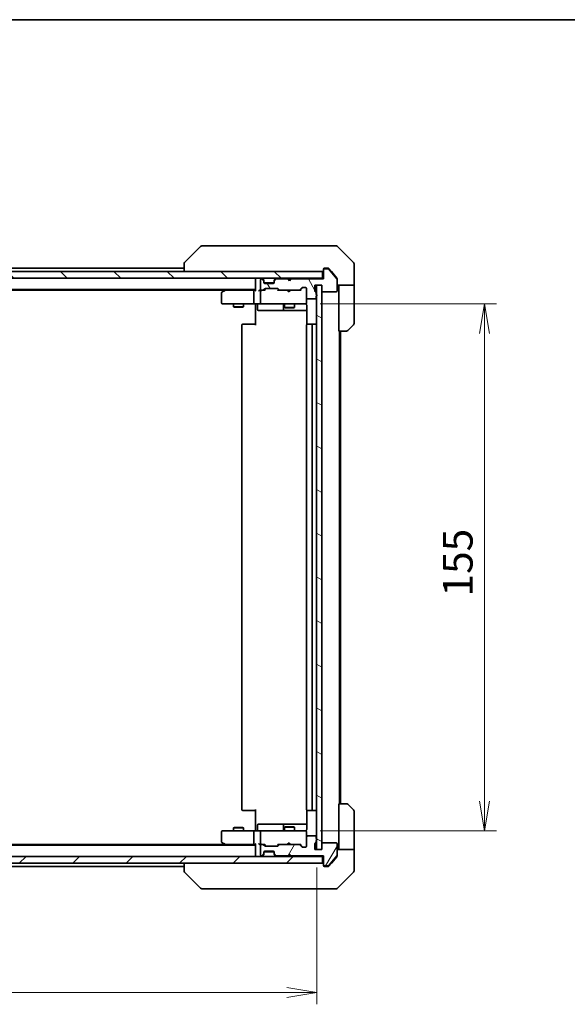
# Model space of a CAD drawing. Units: millimetres. Extents: x -1719 to 5249, y 28 to 1292.
# Drawn here: x 889 to 1050, y 722 to 1012 of the extents above; entities that cross this region are included whole.
import ezdxf

# ---------------------------------------------------------------- set-up
doc = ezdxf.new("R2010")
doc.units = ezdxf.units.MM
doc.header["$LTSCALE"] = 3.5
doc.layers.get('Defpoints').update_dxf_attribs({"lineweight": 25})
for name, color, linetype, lineweight in [('Border (ISO)', 7, 'Continuous', 35), ('Dimension (ISO)', 7, 'Continuous', 18), ('Hatch (ISO)', 1, 'Continuous', 18), ('Visible (ISO)', 7, 'Continuous', 35)]:
    doc.layers.add(name, color=color, linetype=linetype, lineweight=lineweight)
doc.styles.add('Note Text (TK)', font='MS PGothic.ttf')
doc.dimstyles.new('Default - Method 1b (TK)', dxfattribs={"dimscale": 3.5, "dimtxt": 2.5, "dimasz": 2.5, "dimexe": 1, "dimexo": 1.5, "dimgap": 1, "dimtad": 1, "dimrnd": 1e-08, "dimdsep": 46, "dimtxsty": 'Note Text (TK)', "dimblk": 'OPEN', "dimcen": 0.09, "dimdle": 5, "dimclrd": 100, "dimclre": 100, "dimclrt": 7, "dimadec": 1, "dimazin": 1, "dimtfac": 1, "dimtmove": 0, "dimatfit": 3, "dimldrblk": 'OPEN', "dimfxl": 1, "dimtolj": 1, "dimlwd": -1, "dimlwe": -1, "dimarcsym": 0})

# ---------------------------------------------------------------- blocks, each defined once
blk = doc.blocks.new('Borders tk図枠')
at = {"layer": 'Border (ISO)'}
blk.add_line((14.5, 289), (405.5, 289), dxfattribs=at)
blk = doc.blocks.new('_Open')
at = {"color": 0, "linetype": 'ByBlock', "lineweight": -2}
for p, q in [((-1, 0.167), (0, 0)), ((-1, -0.167), (0, 0)), ((0, 0), (-1, 0))]:
    blk.add_line(p, q, dxfattribs=at)
blk = doc.blocks.new('*D9')
at = {"layer": 'Defpoints', "color": 0}
for p in [(972.43, 927.95), (972.43, 772.95), (1025.98, 772.95)]:
    blk.add_point(p, dxfattribs=at)
at = {"layer": 'Dimension (ISO)', "color": 100}
for p, q in [((977.68, 927.95), (1029.48, 927.95)), ((1025.98, 919.2), (1025.98, 781.7)), ((977.68, 772.95), (1029.48, 772.95))]:
    blk.add_line(p, q, dxfattribs=at)
at = {"layer": 'Dimension (ISO)', "color": 100, "xscale": 8.75, "yscale": 8.75, "zscale": 8.75}
for p, rotation in [((1025.98, 927.95), 90), ((1025.98, 772.95), 270)]:
    blk.add_blockref('_Open', p, dxfattribs=dict(at, rotation=rotation))
at = {"layer": 'Dimension (ISO)', "color": 7, "insert": (1018.1, 841.9), "char_height": 8.75, "attachment_point": 4, "rotation": 90, "style": 'Note Text (TK)'}
blk.add_mtext('\\A1;155', dxfattribs=at)
blk = doc.blocks.new('*D10')
at = {"layer": 'Defpoints', "color": 0}
for p in [(740.62, 767.45), (976.62, 767.45), (976.62, 725.45)]:
    blk.add_point(p, dxfattribs=at)
at = {"layer": 'Dimension (ISO)', "color": 100}
for p, q in [((740.62, 762.2), (740.62, 721.95)), ((976.62, 762.2), (976.62, 721.95)), ((749.37, 725.45), (967.87, 725.45))]:
    blk.add_line(p, q, dxfattribs=at)
at = {"layer": 'Dimension (ISO)', "color": 100, "xscale": 8.75, "yscale": 8.75, "zscale": 8.75, "rotation": 180}
blk.add_blockref('_Open', (740.62, 725.45), dxfattribs=at)
at = {"layer": 'Dimension (ISO)', "color": 100, "xscale": 8.75, "yscale": 8.75, "zscale": 8.75}
blk.add_blockref('_Open', (976.62, 725.45), dxfattribs=at)
at = {"layer": 'Dimension (ISO)', "color": 7, "insert": (849.74, 733.32), "char_height": 8.75, "attachment_point": 4, "style": 'Note Text (TK)'}
blk.add_mtext('\\A1;236', dxfattribs=at)

msp = doc.modelspace()

# ---------------------------------------------------------------- hatches: boundary and pattern name
at = {"layer": 'Hatch (ISO)'}
h = msp.add_hatch(dxfattribs=at)
h.set_pattern_fill('ANSI31', color=256, scale=88.9, angle=75.000175, style=0)
h.set_pattern_definition([(120.0002, (0, 0), (-9.62369, -5.55628), [])])
edge = h.paths.add_edge_path()
edge.add_ellipse((978.9157, 937.9498), major_axis=(-0.3, 0), ratio=1, start_angle=270, end_angle=360)
edge.add_line((978.6157, 937.9498), (978.6157, 935.2498))
edge.add_line((978.6157, 935.2498), (969.1157, 935.2498))
edge.add_line((969.1157, 935.2498), (968.6157, 934.7498))
edge.add_line((968.6157, 934.7498), (968.1157, 935.2498))
edge.add_line((968.1157, 935.2498), (964.74, 935.2498))
edge.add_ellipse((964.74, 934.9498), major_axis=(-0.3, 0), ratio=1, start_angle=270, end_angle=315)
edge.add_line((964.5279, 935.1619), (964.2036, 934.8376))
edge.add_ellipse((964.4157, 934.6255), major_axis=(-0.2121, -0.2121), ratio=1, start_angle=270, end_angle=315)
edge.add_line((964.1157, 934.6255), (964.1157, 934.2498))
edge.add_ellipse((963.8157, 934.2498), major_axis=(0, -0.3), ratio=1, start_angle=0, end_angle=90, ccw=False)
edge.add_line((963.8157, 933.9498), (961.4157, 933.9498))
edge.add_ellipse((961.4157, 934.2498), major_axis=(-0.3, 0), ratio=1, start_angle=0, end_angle=90, ccw=False)
edge.add_line((961.1157, 934.2498), (961.1157, 934.6255))
edge.add_ellipse((960.8157, 934.6255), major_axis=(0, 0.3), ratio=1, start_angle=270, end_angle=315)
edge.add_line((961.0279, 934.8376), (960.7036, 935.1619))
edge.add_ellipse((960.4915, 934.9498), major_axis=(-0.2121, 0.2121), ratio=1, start_angle=270, end_angle=315)
edge.add_line((960.4915, 935.2498), (960.4157, 935.2498))
edge.add_ellipse((960.4157, 934.9498), major_axis=(-0.3, 0), ratio=1, start_angle=270, end_angle=360)
edge.add_line((960.1157, 934.9498), (960.1157, 932.2498))
edge.add_ellipse((960.4157, 932.2498), major_axis=(0, -0.3), ratio=1, start_angle=270, end_angle=360)
edge.add_line((960.4157, 931.9498), (960.7915, 931.9498))
edge.add_ellipse((960.7915, 932.2498), major_axis=(0.3, 0), ratio=1, start_angle=270, end_angle=315)
edge.add_line((961.0036, 932.0376), (961.3279, 932.3619))
edge.add_ellipse((961.54, 932.1498), major_axis=(0.2121, 0.2121), ratio=1, start_angle=45, end_angle=90, ccw=False)
edge.add_line((961.54, 932.4498), (965.0415, 932.4498))
edge.add_ellipse((965.0415, 932.1498), major_axis=(0.3, 0), ratio=1, start_angle=45, end_angle=90, ccw=False)
edge.add_line((965.2536, 932.3619), (965.5779, 932.0376))
edge.add_ellipse((965.79, 932.2498), major_axis=(0.2121, -0.2121), ratio=1, start_angle=270, end_angle=315)
edge.add_line((965.79, 931.9498), (971.4415, 931.9498))
edge.add_ellipse((971.4415, 932.2498), major_axis=(0.3, 0), ratio=1, start_angle=270, end_angle=315)
edge.add_line((971.6536, 932.0376), (972.2779, 932.6619))
edge.add_ellipse((972.49, 932.4498), major_axis=(0.2121, 0.2121), ratio=1, start_angle=45, end_angle=90, ccw=False)
edge.add_line((972.49, 932.7498), (973.3157, 932.7498))
edge.add_ellipse((973.3157, 932.4498), major_axis=(0.3, 0), ratio=1, start_angle=0, end_angle=90, ccw=False)
edge.add_line((973.6157, 932.4498), (973.6157, 929.7498))
edge.add_ellipse((973.9157, 929.7498), major_axis=(0, -0.3), ratio=1, start_angle=270, end_angle=360)
edge.add_line((973.9157, 929.4498), (976.2157, 929.4498))
edge.add_ellipse((976.2157, 929.7498), major_axis=(0.3, 0), ratio=1, start_angle=270, end_angle=360)
edge.add_line((976.5157, 929.7498), (976.5157, 930.1669))
edge.add_ellipse((976.4157, 930.4498), major_axis=(0.2828, 0.1), ratio=1, start_angle=270, end_angle=411.057559)
edge.add_line((976.5157, 930.7326), (976.5157, 931.1841))
edge.add_ellipse((976.2157, 931.1841), major_axis=(0, 0.3), ratio=1, start_angle=270, end_angle=340.528779)
edge.add_ellipse((976.4157, 931.7498), major_axis=(-0.2828, 0.1), ratio=1, start_angle=19.471221, end_angle=90, ccw=False)
edge.add_line((976.1157, 931.7498), (976.1157, 933.4498))
edge.add_line((976.1157, 933.4498), (978.1157, 933.4498))
edge.add_line((978.1157, 933.4498), (978.1157, 931.7498))
edge.add_ellipse((978.4157, 931.7498), major_axis=(0, -0.3), ratio=1, start_angle=270, end_angle=360)
edge.add_line((978.4157, 931.4498), (982.3157, 931.4498))
edge.add_ellipse((982.3157, 931.7498), major_axis=(0.3, 0), ratio=1, start_angle=270, end_angle=360)
edge.add_line((982.6157, 931.7498), (982.6157, 935.1412))
edge.add_ellipse((982.3157, 935.1412), major_axis=(0, 0.3), ratio=1, start_angle=270, end_angle=309.805571)
edge.add_line((982.5462, 935.3332), (980.2057, 938.1418))
edge.add_ellipse((979.9752, 937.9498), major_axis=(-0.1921, 0.2305), ratio=1, start_angle=270, end_angle=320.194429)
edge.add_line((979.9752, 938.2498), (978.9157, 938.2498))
h = msp.add_hatch(dxfattribs=at)
h.set_pattern_fill('ANSI31', color=256, scale=88.9, angle=90.00021, style=0)
h.set_pattern_definition([(135.0002, (0, 0), (-7.857695, -7.85775), [])])
h.paths.add_polyline_path([(738.9157, 937.4498), (738.9157, 935.4498), (978.3157, 935.4498), (978.3157, 937.4498)])
h = msp.add_hatch(dxfattribs=at)
h.set_pattern_fill('ANSI31', color=256, scale=88.9, angle=105.000246, style=0)
h.set_pattern_definition([(150.0002, (0, 0), (-5.55621, -9.62373), [])])
h.paths.add_polyline_path([(976.6157, 767.4498), (978.1157, 767.4498), (978.1157, 933.4498), (976.6157, 933.4498)])
h = msp.add_hatch(dxfattribs=at)
h.set_pattern_fill('ANSI31', color=256, scale=88.9, angle=14.999978, style=0)
h.set_pattern_definition([(60, (0, 0), (-9.62371, 5.55625), [])])
edge = h.paths.add_edge_path()
edge.add_ellipse((978.9157, 762.9498), major_axis=(0, -0.3), ratio=1, start_angle=270, end_angle=360)
edge.add_line((978.9157, 762.6498), (979.9752, 762.6498))
edge.add_ellipse((979.9752, 762.9498), major_axis=(0.3, 0), ratio=1, start_angle=270, end_angle=320.194429)
edge.add_line((980.2057, 762.7577), (982.5462, 765.5663))
edge.add_ellipse((982.3157, 765.7584), major_axis=(0.1921, 0.2305), ratio=1, start_angle=270, end_angle=309.805571)
edge.add_line((982.6157, 765.7584), (982.6157, 769.1498))
edge.add_ellipse((982.3157, 769.1498), major_axis=(0, 0.3), ratio=1, start_angle=270, end_angle=360)
edge.add_line((982.3157, 769.4498), (978.4157, 769.4498))
edge.add_ellipse((978.4157, 769.1498), major_axis=(-0.3, 0), ratio=1, start_angle=270, end_angle=360)
edge.add_line((978.1157, 769.1498), (978.1157, 767.4498))
edge.add_line((978.1157, 767.4498), (976.1157, 767.4498))
edge.add_line((976.1157, 767.4498), (976.1157, 769.1498))
edge.add_ellipse((976.4157, 769.1498), major_axis=(0, 0.3), ratio=1, start_angle=19.471221, end_angle=90, ccw=False)
edge.add_ellipse((976.2157, 769.7155), major_axis=(0.2828, 0.1), ratio=1, start_angle=270, end_angle=340.528779)
edge.add_line((976.5157, 769.7155), (976.5157, 770.1669))
edge.add_ellipse((976.4157, 770.4498), major_axis=(0.2828, 0.1), ratio=1, start_angle=270, end_angle=411.057559)
edge.add_line((976.5157, 770.7326), (976.5157, 771.1498))
edge.add_ellipse((976.2157, 771.1498), major_axis=(0, 0.3), ratio=1, start_angle=270, end_angle=360)
edge.add_line((976.2157, 771.4498), (973.9157, 771.4498))
edge.add_ellipse((973.9157, 771.1498), major_axis=(-0.3, 0), ratio=1, start_angle=270, end_angle=360)
edge.add_line((973.6157, 771.1498), (973.6157, 768.4498))
edge.add_ellipse((973.3157, 768.4498), major_axis=(0, -0.3), ratio=1, start_angle=0, end_angle=90, ccw=False)
edge.add_line((973.3157, 768.1498), (972.49, 768.1498))
edge.add_ellipse((972.49, 768.4498), major_axis=(-0.3, 0), ratio=1, start_angle=45, end_angle=90, ccw=False)
edge.add_line((972.2779, 768.2376), (971.6536, 768.8619))
edge.add_ellipse((971.4415, 768.6498), major_axis=(-0.2121, 0.2121), ratio=1, start_angle=270, end_angle=315)
edge.add_line((971.4415, 768.9498), (965.79, 768.9498))
edge.add_ellipse((965.79, 768.6498), major_axis=(-0.3, 0), ratio=1, start_angle=270, end_angle=315)
edge.add_line((965.5779, 768.8619), (965.2536, 768.5376))
edge.add_ellipse((965.0415, 768.7498), major_axis=(-0.2121, -0.2121), ratio=1, start_angle=45, end_angle=90, ccw=False)
edge.add_line((965.0415, 768.4498), (961.54, 768.4498))
edge.add_ellipse((961.54, 768.7498), major_axis=(-0.3, 0), ratio=1, start_angle=45, end_angle=90, ccw=False)
edge.add_line((961.3279, 768.5376), (961.0036, 768.8619))
edge.add_ellipse((960.7915, 768.6498), major_axis=(-0.2121, 0.2121), ratio=1, start_angle=270, end_angle=315)
edge.add_line((960.7915, 768.9498), (960.4157, 768.9498))
edge.add_ellipse((960.4157, 768.6498), major_axis=(-0.3, 0), ratio=1, start_angle=270, end_angle=360)
edge.add_line((960.1157, 768.6498), (960.1157, 765.9498))
edge.add_ellipse((960.4157, 765.9498), major_axis=(0, -0.3), ratio=1, start_angle=270, end_angle=360)
edge.add_line((960.4157, 765.6498), (960.4915, 765.6498))
edge.add_ellipse((960.4915, 765.9498), major_axis=(0.3, 0), ratio=1, start_angle=270, end_angle=315)
edge.add_line((960.7036, 765.7376), (961.0279, 766.0619))
edge.add_ellipse((960.8157, 766.274), major_axis=(0.2121, 0.2121), ratio=1, start_angle=270, end_angle=315)
edge.add_line((961.1157, 766.274), (961.1157, 766.6498))
edge.add_ellipse((961.4157, 766.6498), major_axis=(0, 0.3), ratio=1, start_angle=0, end_angle=90, ccw=False)
edge.add_line((961.4157, 766.9498), (963.8157, 766.9498))
edge.add_ellipse((963.8157, 766.6498), major_axis=(0.3, 0), ratio=1, start_angle=0, end_angle=90, ccw=False)
edge.add_line((964.1157, 766.6498), (964.1157, 766.274))
edge.add_ellipse((964.4157, 766.274), major_axis=(0, -0.3), ratio=1, start_angle=270, end_angle=315)
edge.add_line((964.2036, 766.0619), (964.5279, 765.7376))
edge.add_ellipse((964.74, 765.9498), major_axis=(0.2121, -0.2121), ratio=1, start_angle=270, end_angle=315)
edge.add_line((964.74, 765.6498), (968.1157, 765.6498))
edge.add_line((968.1157, 765.6498), (968.6157, 766.1498))
edge.add_line((968.6157, 766.1498), (969.1157, 765.6498))
edge.add_line((969.1157, 765.6498), (978.6157, 765.6498))
edge.add_line((978.6157, 765.6498), (978.6157, 762.9498))
h = msp.add_hatch(dxfattribs=at)
h.set_pattern_fill('ANSI31', color=256, scale=88.9, style=0)
h.set_pattern_definition([(45, (0, 0), (-7.85772, 7.85772), [])])
h.paths.add_polyline_path([(978.3157, 763.4498), (978.3157, 765.4498), (738.9157, 765.4498), (738.9157, 763.4498)])

# ---------------------------------------------------------------- linework, layer by layer
at = {"layer": 'Visible (ISO)'}
for p, q in [((942.4693, 944.8033), (937.7622, 940.0962)), ((943.7985, 944.9498), (942.8228, 944.9498)), ((976.8106, 944.9498), (943.7985, 944.9498)), ((978.2786, 944.9498), (976.8106, 944.9498)), ((979.6157, 944.9498), (978.2786, 944.9498)), ((979.6157, 944.9498), (982.4086, 944.9498)), ((987.4693, 940.0962), (982.7622, 944.8033)), ((937.6157, 938.4498), (779.6157, 938.4498)), ((937.6157, 939.7427), (937.6157, 939.7426)), ((937.6157, 939.7426), (937.6157, 937.4498)), ((978.6157, 937.9498), (978.6157, 938.1498)), ((978.9157, 938.4498), (979.6157, 938.4498)), ((979.9752, 938.2498), (978.9157, 938.2498)), ((979.9752, 938.4498), (979.6157, 938.4498)), ((980.9491, 937.4498), (980.2057, 938.3418)), ((987.6157, 937.4498), (987.6157, 939.7427)), ((978.3157, 937.4498), (738.9157, 937.4498)), ((738.9157, 935.4498), (978.3157, 935.4498)), ((958.6157, 935.4498), (958.6157, 935.1498)), ((960.4915, 935.2498), (960.4157, 935.2498)), ((961.0279, 935.0376), (960.7036, 935.3619)), ((964.5279, 935.3619), (964.2036, 935.0376)), ((968.1157, 935.2498), (964.74, 935.2498)), ((968.1177, 935.3619), (968.0298, 935.4498)), ((968.6157, 934.7498), (968.1157, 935.2498)), ((968.1177, 935.3619), (968.5298, 934.9498)), ((968.9419, 935.3619), (968.5298, 934.9498)), ((969.1157, 935.2498), (968.6157, 934.7498)), ((969.0298, 935.4498), (968.9419, 935.3619)), ((978.6157, 935.2498), (969.1157, 935.2498)), ((978.3157, 935.4498), (978.3157, 937.4498)), ((978.6157, 935.4498), (978.3157, 935.4498)), ((978.6157, 937.9498), (978.6157, 935.2498)), ((982.5462, 935.3332), (980.2057, 938.1418)), ((982.5462, 935.5332), (980.9491, 937.4498)), ((982.6157, 935.3412), (982.6157, 935.1412)), ((987.6157, 933.4498), (987.6157, 937.4498)), ((958.6157, 935.1498), (958.6157, 931.8619)), ((960.1157, 934.9498), (960.1157, 932.2498)), ((961.0279, 934.8376), (960.7036, 935.1619)), ((961.0036, 932.0376), (961.3279, 932.3619)), ((961.0483, 935.0172), (961.0279, 935.0376)), ((961.1157, 934.6255), (961.1157, 934.8255)), ((961.1157, 934.2498), (961.1157, 934.6255)), ((961.1157, 931.9498), (961.5279, 932.3619)), ((961.1329, 934.1498), (964.0986, 934.1498)), ((963.8157, 933.9498), (961.4157, 933.9498)), ((961.54, 932.4498), (965.0415, 932.4498)), ((964.1157, 934.8255), (964.1157, 934.6255)), ((964.1157, 934.6255), (964.1157, 934.2498)), ((964.2036, 935.0376), (964.1832, 935.0172)), ((964.5279, 935.1619), (964.2036, 934.8376)), ((965.4657, 931.9498), (965.0536, 932.3619)), ((965.2536, 932.3619), (965.5779, 932.0376)), ((968.5298, 934.9498), (968.5298, 934.8357)), ((971.6536, 932.0376), (972.2779, 932.6619)), ((972.4779, 932.6619), (971.7657, 931.9498)), ((972.49, 932.7498), (973.3157, 932.7498)), ((973.6157, 932.4498), (973.6157, 929.7498)), ((976.1157, 931.7498), (976.1157, 933.4498)), ((976.1157, 933.4498), (978.1157, 933.4498)), ((978.1157, 933.4498), (976.6157, 933.4498)), ((976.6157, 933.4498), (976.6157, 767.4498)), ((978.1157, 767.4498), (978.1157, 933.4498)), ((978.1157, 933.4498), (978.1157, 931.7498)), ((982.6157, 931.7498), (982.6157, 935.1412)), ((987.6157, 933.4498), (982.6157, 933.4498)), ((983.1157, 933.4498), (983.1157, 932.4498)), ((983.1157, 919.9498), (983.1157, 932.4498)), ((987.6157, 932.4498), (987.6157, 933.4498)), ((987.6157, 932.4498), (987.6157, 922.1569)), ((758.6157, 932.1498), (958.6157, 932.1498)), ((767.6824, 931.9498), (949.5491, 931.9498)), ((948.6157, 931.0998), (948.6157, 928.2498)), ((949.4691, 931.8898), (948.7357, 931.3398)), ((949.8157, 932.1498), (949.4691, 931.8898)), ((949.6791, 931.6498), (949.5235, 931.8054)), ((958.24, 931.9498), (949.6491, 931.9498)), ((958.1157, 928.2498), (958.1157, 931.6498)), ((958.6157, 931.9498), (958.24, 931.9498)), ((960.4157, 931.9498), (960.04, 931.9498)), ((960.1157, 931.6498), (960.1157, 928.2498)), ((960.4157, 931.9498), (960.7915, 931.9498)), ((961.2918, 931.9498), (960.7915, 931.9498)), ((965.79, 931.9498), (965.2896, 931.9498)), ((965.79, 931.9498), (971.4415, 931.9498)), ((968.0898, 931.8898), (968.0298, 931.9498)), ((968.5298, 931.4498), (968.0898, 931.8898)), ((968.5298, 931.4498), (968.9698, 931.8898)), ((969.0298, 931.9498), (968.9698, 931.8898)), ((971.9418, 931.9498), (971.4415, 931.9498)), ((973.6157, 928.2498), (973.6157, 929.7498)), ((976.5157, 930.7326), (976.5157, 931.1841)), ((976.5157, 929.7498), (976.5157, 930.1669)), ((978.4157, 931.4498), (982.3157, 931.4498)), ((948.9157, 927.9498), (949.6791, 927.9498)), ((949.6791, 927.9498), (958.24, 927.9498)), ((952.1157, 927.9498), (952.1157, 927.0998)), ((952.1157, 927.0998), (955.1157, 927.0998)), ((952.4225, 926.9464), (952.1157, 927.0998)), ((954.809, 926.9464), (952.4225, 926.9464)), ((954.809, 926.9464), (955.1157, 927.0998)), ((955.1157, 927.9498), (955.1157, 927.0998)), ((960.4157, 927.9498), (958.24, 927.9498)), ((958.6157, 927.7247), (958.6157, 927.942)), ((958.6157, 927.7247), (958.6157, 927.4498)), ((958.6157, 921.6498), (958.6157, 927.4498)), ((959.217, 927.6498), (959.217, 926.2498)), ((960.4157, 927.9498), (961.234, 927.9498)), ((961.234, 927.9498), (972.4303, 927.9498)), ((966.8212, 927.6498), (966.8212, 926.2498)), ((967.1157, 927.9498), (967.1157, 926.8998)), ((967.1157, 926.8998), (970.1157, 926.8998)), ((967.4225, 926.7464), (967.1157, 926.8998)), ((969.809, 926.7464), (967.4225, 926.7464)), ((969.809, 926.7464), (970.1157, 926.8998)), ((970.1157, 927.9498), (970.1157, 926.8998)), ((972.4303, 927.9498), (973.3157, 927.9498)), ((973.6157, 928.2265), (973.6157, 928.2498)), ((973.7056, 927.4498), (973.7056, 921.8638)), ((973.9157, 929.4498), (976.2157, 929.4498)), ((959.517, 925.9498), (963.4467, 925.9498)), ((963.4467, 925.9498), (967.1212, 925.9498)), ((967.1212, 925.9498), (967.2928, 925.9498)), ((967.2928, 925.9498), (973.7056, 925.9498)), ((954.6157, 921.6498), (954.6157, 779.2498)), ((954.9157, 921.9498), (954.9743, 921.9498)), ((955.6814, 921.9498), (954.9743, 921.9498)), ((955.6814, 921.9498), (955.8228, 921.9498)), ((958.2015, 921.9498), (955.8228, 921.9498)), ((958.2015, 921.9498), (958.6157, 921.9498)), ((973.6157, 921.6498), (973.6157, 779.2498)), ((973.9157, 921.9498), (973.9743, 921.9498)), ((974.6814, 921.9498), (973.9743, 921.9498)), ((974.6814, 921.9498), (974.8228, 921.9498)), ((975.0157, 921.9498), (974.8228, 921.9498)), ((976.3157, 921.9498), (975.0157, 921.9498)), ((975.3157, 779.2498), (975.3157, 921.6498)), ((987.4693, 921.8033), (985.7622, 920.0962)), ((985.4086, 919.9498), (983.1157, 919.9498)), ((983.3157, 780.9498), (983.3157, 919.9498)), ((983.6157, 780.9498), (983.6157, 919.9498)), ((954.9743, 778.9498), (954.9157, 778.9498)), ((954.9743, 778.9498), (955.6814, 778.9498)), ((955.8228, 778.9498), (955.6814, 778.9498)), ((955.8228, 778.9498), (958.2015, 778.9498)), ((958.6157, 778.9498), (958.2015, 778.9498)), ((958.6157, 773.4498), (958.6157, 779.2498)), ((973.7056, 779.0357), (973.7056, 773.4498)), ((973.9743, 778.9498), (973.9157, 778.9498)), ((973.9743, 778.9498), (974.6814, 778.9498)), ((974.8228, 778.9498), (974.6814, 778.9498)), ((974.8228, 778.9498), (975.0157, 778.9498)), ((975.0157, 778.9498), (976.3157, 778.9498)), ((983.1157, 780.9498), (985.4086, 780.9498)), ((983.1157, 780.9498), (983.1157, 768.4498)), ((985.7622, 780.8033), (987.4693, 779.0962)), ((987.6157, 768.4498), (987.6157, 778.7427)), ((952.4225, 773.9531), (952.1157, 773.7998)), ((955.1157, 773.7998), (952.1157, 773.7998)), ((952.1157, 772.9498), (952.1157, 773.7998)), ((952.4225, 773.9531), (954.809, 773.9531)), ((954.809, 773.9531), (955.1157, 773.7998)), ((955.1157, 772.9498), (955.1157, 773.7998)), ((958.6157, 773.4498), (958.6157, 773.1748)), ((958.6157, 772.9575), (958.6157, 773.1748)), ((959.217, 773.2498), (959.217, 774.6498)), ((963.4467, 774.9498), (959.517, 774.9498)), ((967.1212, 774.9498), (963.4467, 774.9498)), ((966.8212, 774.6498), (966.8212, 773.2498)), ((967.4225, 774.1531), (967.1157, 773.9998)), ((970.1157, 773.9998), (967.1157, 773.9998)), ((967.1157, 772.9498), (967.1157, 773.9998)), ((967.2928, 774.9498), (967.1212, 774.9498)), ((973.7056, 774.9498), (967.2928, 774.9498)), ((967.4225, 774.1531), (969.809, 774.1531)), ((969.809, 774.1531), (970.1157, 773.9998)), ((970.1157, 772.9498), (970.1157, 773.9998)), ((948.6157, 772.6498), (948.6157, 769.7998)), ((949.6791, 772.9498), (948.9157, 772.9498)), ((958.24, 772.9498), (949.6791, 772.9498)), ((958.1157, 769.2498), (958.1157, 772.6498)), ((958.24, 772.9498), (960.4157, 772.9498)), ((960.1157, 772.6498), (960.1157, 769.2498)), ((961.234, 772.9498), (960.4157, 772.9498)), ((972.4303, 772.9498), (961.234, 772.9498)), ((973.3157, 772.9498), (972.4303, 772.9498)), ((973.6157, 772.6498), (973.6157, 772.6731)), ((973.6157, 771.1498), (973.6157, 772.6498)), ((973.6157, 771.1498), (973.6157, 768.4498)), ((976.2157, 771.4498), (973.9157, 771.4498)), ((976.5157, 770.7326), (976.5157, 771.1498)), ((958.6157, 768.7498), (758.6157, 768.7498)), ((949.5491, 768.9498), (767.6824, 768.9498)), ((948.7357, 769.5598), (949.4691, 769.0098)), ((949.4691, 769.0098), (949.8157, 768.7498)), ((949.6791, 769.2498), (949.5235, 769.0942)), ((949.6491, 768.9498), (958.24, 768.9498)), ((958.24, 768.9498), (958.6157, 768.9498)), ((958.6157, 769.0376), (958.6157, 765.7498)), ((960.04, 768.9498), (960.4157, 768.9498)), ((960.1157, 768.6498), (960.1157, 765.9498)), ((960.7915, 768.9498), (960.4157, 768.9498)), ((960.7915, 768.9498), (961.2918, 768.9498)), ((961.3279, 768.5376), (961.0036, 768.8619)), ((961.5279, 768.5377), (961.1157, 768.9498)), ((965.0415, 768.4498), (961.54, 768.4498)), ((965.4657, 768.9498), (965.0536, 768.5377)), ((965.5779, 768.8619), (965.2536, 768.5376)), ((965.2896, 768.9498), (965.79, 768.9498)), ((971.4415, 768.9498), (965.79, 768.9498)), ((968.0298, 768.9498), (968.0898, 769.0098)), ((968.5298, 769.4498), (968.0898, 769.0098)), ((968.5298, 769.4498), (968.9698, 769.0098)), ((968.9698, 769.0098), (969.0298, 768.9498)), ((971.4415, 768.9498), (971.9418, 768.9498)), ((972.2779, 768.2376), (971.6536, 768.8619)), ((972.4779, 768.2377), (971.7657, 768.9498)), ((973.3157, 768.1498), (972.49, 768.1498)), ((976.1157, 767.4498), (976.1157, 769.1498)), ((978.1157, 767.4498), (976.1157, 767.4498)), ((976.5157, 769.7155), (976.5157, 770.1669)), ((976.6157, 767.4498), (978.1157, 767.4498)), ((978.1157, 769.1498), (978.1157, 767.4498)), ((982.3157, 769.4498), (978.4157, 769.4498)), ((982.6157, 765.7584), (982.6157, 769.1498)), ((982.6157, 767.4498), (987.6157, 767.4498)), ((983.1157, 768.4498), (983.1157, 767.4498)), ((987.6157, 767.4498), (987.6157, 768.4498)), ((987.6157, 767.4498), (987.6157, 763.4498)), ((978.3157, 765.4498), (738.9157, 765.4498)), ((958.6157, 765.7498), (958.6157, 765.4498)), ((960.4157, 765.6498), (960.4915, 765.6498)), ((960.7036, 765.7376), (961.0279, 766.0619)), ((960.7036, 765.5376), (961.0279, 765.8619)), ((961.0279, 765.8619), (961.0483, 765.8824)), ((961.1157, 766.274), (961.1157, 766.6498)), ((961.1157, 766.074), (961.1157, 766.274)), ((961.1329, 766.7498), (964.0986, 766.7498)), ((961.4157, 766.9498), (963.8157, 766.9498)), ((964.1157, 766.6498), (964.1157, 766.274)), ((964.1157, 766.274), (964.1157, 766.074)), ((964.1832, 765.8824), (964.2036, 765.8619)), ((964.2036, 766.0619), (964.5279, 765.7376)), ((964.2036, 765.8619), (964.5279, 765.5376)), ((964.74, 765.6498), (968.1157, 765.6498)), ((968.0298, 765.4498), (968.1177, 765.5376)), ((968.1157, 765.6498), (968.6157, 766.1498)), ((968.5298, 765.9498), (968.1177, 765.5376)), ((968.5298, 766.0638), (968.5298, 765.9498)), ((968.9419, 765.5376), (968.5298, 765.9498)), ((968.6157, 766.1498), (969.1157, 765.6498)), ((968.9419, 765.5376), (969.0298, 765.4498)), ((969.1157, 765.6498), (978.6157, 765.6498)), ((978.3157, 765.4498), (978.6157, 765.4498)), ((978.3157, 763.4498), (978.3157, 765.4498)), ((978.6157, 765.6498), (978.6157, 762.9498)), ((980.2057, 762.7577), (982.5462, 765.5663)), ((980.9491, 763.4498), (982.5462, 765.3663)), ((982.6157, 765.7584), (982.6157, 765.5584)), ((738.9157, 763.4498), (978.3157, 763.4498)), ((779.6157, 762.4498), (937.6157, 762.4498)), ((937.6157, 763.4498), (937.6157, 761.157)), ((978.6157, 762.7498), (978.6157, 762.9498)), ((978.9157, 762.6498), (979.9752, 762.6498)), ((979.6157, 762.4498), (978.9157, 762.4498)), ((979.6157, 762.4498), (979.9752, 762.4498)), ((980.2057, 762.5577), (980.9491, 763.4498)), ((987.6157, 763.4498), (987.6157, 761.1569)), ((937.6157, 761.157), (937.6157, 761.1569)), ((942.4693, 756.0962), (937.7622, 760.8033)), ((982.7622, 756.0962), (987.4693, 760.8033)), ((942.8228, 755.9498), (943.7985, 755.9498)), ((943.7985, 755.9498), (976.8106, 755.9498)), ((976.8106, 755.9498), (978.2786, 755.9498)), ((978.2786, 755.9498), (979.6157, 755.9498)), ((982.4086, 755.9498), (979.6157, 755.9498))]:
    msp.add_line(p, q, dxfattribs=at)
for centre, radius, start, end in [((942.8228, 944.4498), 0.5, 90, 135), ((982.4086, 944.4498), 0.5, 45, 90), ((938.1157, 939.7427), 0.5, 135, 180), ((978.9157, 938.1498), 0.3, 90, 180), ((978.9157, 937.9498), 0.3, 90, 180), ((979.9752, 937.9498), 0.3, 39.805571, 90), ((987.1157, 939.7427), 0.5, 0, 45), ((958.9157, 935.1498), 0.3, 90, 180), ((960.4157, 934.9498), 0.3, 90, 180), ((960.4915, 935.1498), 0.3, 45, 90), ((960.4915, 934.9498), 0.3, 45, 90), ((964.74, 935.1498), 0.3, 90, 135), ((964.74, 934.9498), 0.3, 90, 135), ((968.3298, 935.1498), 0.3, 135, 160.528779), ((968.7298, 935.1498), 0.3, 2.626245, 45), ((978.3157, 937.7498), 0.3, 270, 0), ((982.3157, 935.1412), 0.3, 0, 39.805571), ((960.8157, 934.8255), 0.3, 0, 45), ((960.8157, 934.6255), 0.3, 0, 45), ((961.4157, 934.2498), 0.3, 180, 270), ((961.54, 932.1498), 0.3, 90, 135), ((963.8157, 934.2498), 0.3, 270, 0), ((964.4157, 934.8255), 0.3, 135, 180), ((964.4157, 934.6255), 0.3, 135, 180), ((965.0415, 932.1498), 0.3, 45, 90), ((972.49, 932.4498), 0.3, 90, 135), ((973.3157, 932.4498), 0.3, 0, 90), ((948.9157, 931.0998), 0.3, 126.869898, 180), ((949.6491, 931.6498), 0.3, 113.437984, 126.869898), ((949.6491, 931.6498), 0.3, 90, 113.437984), ((960.4157, 932.2498), 0.3, 180, 270), ((960.4157, 931.6498), 0.3, 148.755545, 180), ((960.4157, 931.6498), 0.3, 90, 113.437996), ((960.7915, 932.2498), 0.3, 270, 315), ((965.79, 932.2498), 0.3, 225, 270), ((971.4415, 932.2498), 0.3, 270, 315), ((973.9157, 929.7498), 0.3, 180, 270), ((976.4157, 931.7498), 0.3, 180, 250.528779), ((976.2157, 929.7498), 0.3, 270, 0), ((976.2157, 931.1841), 0.3, 0, 70.528779), ((976.4157, 930.4498), 0.3, 289.471221, 70.528779), ((978.4157, 931.7498), 0.3, 180, 270), ((982.3157, 931.7498), 0.3, 270, 0), ((948.9157, 928.2498), 0.3, 180, 270), ((958.917, 927.6498), 0.3, 0, 90), ((960.4157, 928.2498), 0.3, 180, 270), ((966.5212, 927.6498), 0.3, 0, 90), ((973.1157, 927.4498), 0.5, 75.522488, 90), ((973.3157, 928.2244), 0.3, 255.522488, 0), ((973.3157, 928.2498), 0.3, 270, 0), ((959.517, 926.2498), 0.3, 180, 270), ((967.1212, 926.2498), 0.3, 180, 270), ((954.9157, 921.6498), 0.3, 90, 180), ((973.9157, 921.6498), 0.3, 90, 180), ((975.0157, 921.6498), 0.3, 0, 90), ((976.3157, 921.6498), 0.3, 0, 90), ((987.1157, 922.1569), 0.5, 315, 0), ((985.4086, 920.4498), 0.5, 270, 315), ((954.9157, 779.2498), 0.3, 180, 270), ((973.9157, 779.2498), 0.3, 180, 270), ((975.0157, 779.2498), 0.3, 270, 0), ((976.3157, 779.2498), 0.3, 270, 0), ((985.4086, 780.4498), 0.5, 45, 90), ((987.1157, 778.7427), 0.5, 0, 45), ((958.917, 773.2498), 0.3, 270, 0), ((959.517, 774.6498), 0.3, 90, 180), ((966.5212, 773.2498), 0.3, 270, 0), ((967.1212, 774.6498), 0.3, 90, 180), ((948.9157, 772.6498), 0.3, 90, 180), ((960.4157, 772.6498), 0.3, 90, 180), ((973.1157, 773.4498), 0.5, 270, 284.477512), ((973.3157, 772.6752), 0.3, 0, 104.477512), ((973.3157, 772.6498), 0.3, 0, 90), ((973.9157, 771.1498), 0.3, 90, 180), ((976.2157, 771.1498), 0.3, 0, 90), ((976.4157, 770.4498), 0.3, 289.471221, 70.528779), ((948.9157, 769.7998), 0.3, 180, 233.130102), ((949.6491, 769.2498), 0.3, 233.130102, 246.562021), ((949.6491, 769.2498), 0.3, 246.562004, 270), ((960.4157, 769.2498), 0.3, 180, 211.244455), ((960.4157, 768.6498), 0.3, 90, 180), ((960.4157, 769.2498), 0.3, 246.562016, 270), ((960.7915, 768.6498), 0.3, 45, 90), ((961.54, 768.7498), 0.3, 225, 270), ((965.0415, 768.7498), 0.3, 270, 315), ((965.79, 768.6498), 0.3, 90, 135), ((971.4415, 768.6498), 0.3, 45, 90), ((972.49, 768.4498), 0.3, 225, 270), ((973.3157, 768.4498), 0.3, 270, 0), ((976.4157, 769.1498), 0.3, 109.471221, 180), ((976.2157, 769.7155), 0.3, 289.471221, 0), ((978.4157, 769.1498), 0.3, 90, 180), ((982.3157, 769.1498), 0.3, 0, 90), ((958.9157, 765.7498), 0.3, 180, 270), ((960.4157, 765.9498), 0.3, 180, 270), ((960.4915, 765.9498), 0.3, 270, 315), ((960.4915, 765.7498), 0.3, 270, 315), ((960.8157, 766.274), 0.3, 315, 0), ((960.8157, 766.074), 0.3, 315, 0), ((961.4157, 766.6498), 0.3, 90, 180), ((963.8157, 766.6498), 0.3, 0, 90), ((964.4157, 766.274), 0.3, 180, 225), ((964.4157, 766.074), 0.3, 180, 225), ((964.74, 765.9498), 0.3, 225, 270), ((964.74, 765.7498), 0.3, 225, 270), ((968.3298, 765.7498), 0.3, 199.471221, 225), ((968.7298, 765.7498), 0.3, 315, 357.373755), ((982.3157, 765.7584), 0.3, 320.194429, 0), ((978.3157, 763.1498), 0.3, 0, 90), ((978.9157, 762.9498), 0.3, 180, 270), ((978.9157, 762.7498), 0.3, 180, 270), ((979.9752, 762.9498), 0.3, 270, 320.194429), ((938.1157, 761.1569), 0.5, 180, 225), ((987.1157, 761.1569), 0.5, 315, 0), ((942.8228, 756.4498), 0.5, 225, 270), ((982.4086, 756.4498), 0.5, 270, 315)]:
    msp.add_arc(centre, radius, start, end, dxfattribs=at)
for centre, major_axis, ratio, start_param, end_param in [((961.74, 932.1498), (-0.3, 0), 0.99985076, 4.71238898, 5.49786177), ((964.8414, 932.1498), (0.3, 0), 0.99985076, 0.78532354, 1.57079633), ((972.69, 932.4498), (-0.3, 0), 0.99985076, 4.71238898, 5.49786177), ((949.6791, 931.6723), (0.2411, 0.4823), 0.37002441, 1.47901306, 1.75373989), ((958.24, 931.6498), (0, -0.3), 0.41421356, 3.14159265, 4.71238898), ((958.9157, 931.6498), (0.2772, -0.2772), 0.41421356, 3.53429174, 4.3196899), ((959.74, 931.6498), (0.2772, 0.2772), 0.41421356, 1.17809725, 1.96349541), ((960.04, 931.6498), (-0.4243, 0), 0.70710678, 4.71238898, 5.49778714), ((960.4157, 931.6723), (-0.2515, 0.483), 0.33843751, 1.12161563, 1.39634246), ((960.448, 931.6498), (-0.6487, 0.2044), 0.33843751, 4.81863915, 5.05307036), ((961.395, 931.6498), (0.1246, -0.2958), 0.40041045, 2.33106693, 2.97456804), ((965.1865, 931.6498), (-0.1246, -0.2958), 0.40041045, 3.30861727, 3.95211838), ((972.045, 931.6498), (0.1246, -0.2958), 0.40041045, 2.33106693, 2.97456804), ((958.24, 928.2498), (0, -0.3), 0.41421356, 4.71238898, 6.28318531), ((958.24, 772.6498), (0, -0.3), 0.41421356, 3.14159265, 4.71238898), ((949.6791, 769.2272), (0.2411, -0.4823), 0.37002441, 4.52944541, 4.80417225), ((958.24, 769.2498), (0, -0.3), 0.41421356, 4.71238898, 6.28318531), ((958.9157, 769.2498), (0.2772, 0.2772), 0.41421356, 1.96349541, 2.74889357), ((959.74, 769.2498), (-0.2772, 0.2772), 0.41421356, 1.17809725, 1.96349541), ((960.04, 769.2498), (-0.4243, 0), 0.70710678, 0.78539816, 1.57079633), ((960.4157, 769.2272), (-0.2515, -0.483), 0.33843751, 4.88684285, 5.16156968), ((960.448, 769.2498), (-0.6487, -0.2044), 0.33843751, 1.23011504, 1.46454615), ((961.395, 769.2498), (0.1246, 0.2958), 0.40041045, 3.30861727, 3.95211838), ((961.74, 768.7498), (-0.3, 0), 0.99985076, 0.78532354, 1.57079633), ((964.8414, 768.7498), (0.3, 0), 0.99985076, 4.71238898, 5.49786177), ((965.1865, 769.2498), (-0.1246, 0.2958), 0.40041045, 2.33106693, 2.97456804), ((972.045, 769.2498), (0.1246, 0.2958), 0.40041045, 3.30861727, 3.95211838), ((972.69, 768.4498), (-0.3, 0), 0.99985076, 0.78532354, 1.57079633)]:
    msp.add_ellipse(centre, major_axis=major_axis, ratio=ratio, start_param=start_param, end_param=end_param, dxfattribs=at)
for points, knots in [([(980.2057, 938.3418), (980.1998, 938.3488), (980.1937, 938.3555), (980.1608, 938.3885), (980.1271, 938.4116), (980.0531, 938.4422), (980.0129, 938.4498), (979.9752, 938.4498)], [0.1103900742, 0.1103900742, 0.1103900742, 0.1103900742, 0.1130634845, 0.1130634845, 0.1243846834, 0.1243846834, 0.1357058823, 0.1357058823, 0.1357058823, 0.1357058823]), ([(982.6157, 935.3412), (982.6157, 935.3794), (982.608, 935.42), (982.5808, 935.4849), (982.5647, 935.5109), (982.5462, 935.5332)], [0.093260715, 0.093260715, 0.093260715, 0.093260715, 0.1047444472, 0.1047444472, 0.1134564756, 0.1134564756, 0.1134564756, 0.1134564756]), ([(949.5297, 931.925), (949.5288, 931.9226), (949.5279, 931.9201), (949.5226, 931.9028), (949.5201, 931.8835), (949.5197, 931.8463), (949.5209, 931.8255), (949.5235, 931.8054)], [0.3810312192, 0.3810312192, 0.3810312192, 0.3810312192, 0.382741903, 0.382741903, 0.3917616542, 0.3917616542, 0.3985536381, 0.3985536381, 0.3985536381, 0.3985536381]), ([(960.2964, 931.925), (960.2901, 931.9223), (960.2841, 931.9194), (960.2516, 931.9027), (960.2224, 931.8812), (960.1863, 931.8442), (960.1709, 931.8246), (960.1592, 931.8054)], [0.250886766, 0.250886766, 0.250886766, 0.250886766, 0.2528779694, 0.2528779694, 0.2619584182, 0.2619584182, 0.268388032, 0.268388032, 0.268388032, 0.268388032]), ([(957.4532, 927.9498), (957.5226, 927.9498), (957.5944, 927.9473), (957.7428, 927.9403), (957.8193, 927.9359), (957.9763, 927.9286), (958.0568, 927.9257), (958.2187, 927.9238), (958.3001, 927.9248), (958.4604, 927.9298), (958.5392, 927.9338), (958.6157, 927.9378)], [0, 0, 0, 0, 0.022954349, 0.022954349, 0.045908698, 0.045908698, 0.068863048, 0.068863048, 0.091817397, 0.091817397, 0.114771746, 0.114771746, 0.114771746, 0.114771746]), ([(973.3363, 927.925), (973.3506, 927.9206), (973.3644, 927.9157), (973.4381, 927.8862), (973.5041, 927.8441), (973.5737, 927.7777), (973.5961, 927.7523), (973.6157, 927.7247)], [0.0906267725, 0.0906267725, 0.0906267725, 0.0906267725, 0.0948543073, 0.0948543073, 0.1144259318, 0.1144259318, 0.1237212871, 0.1237212871, 0.1237212871, 0.1237212871]), ([(973.7056, 927.4498), (973.7056, 927.51), (973.6904, 927.5807), (973.6533, 927.6654), (973.6361, 927.6962), (973.6157, 927.7247)], [0.1514440253, 0.1514440253, 0.1514440253, 0.1514440253, 0.1695183242, 0.1695183242, 0.1791667634, 0.1791667634, 0.1791667634, 0.1791667634]), ([(973.6157, 773.1748), (973.5961, 773.1473), (973.5737, 773.1219), (973.5041, 773.0554), (973.4381, 773.0133), (973.3644, 772.9839), (973.3506, 772.979), (973.3363, 772.9745)], [-0.1237212871, -0.1237212871, -0.1237212871, -0.1237212871, -0.1144259318, -0.1144259318, -0.0948543073, -0.0948543073, -0.0906267725, -0.0906267725, -0.0906267725, -0.0906267725]), ([(973.6157, 773.1748), (973.6361, 773.2034), (973.6533, 773.2342), (973.6904, 773.3189), (973.7056, 773.3895), (973.7056, 773.4498)], [0.1237212871, 0.1237212871, 0.1237212871, 0.1237212871, 0.1333697264, 0.1333697264, 0.1514440253, 0.1514440253, 0.1514440253, 0.1514440253]), ([(957.4532, 772.9498), (957.5226, 772.9498), (957.5944, 772.9523), (957.7428, 772.9592), (957.8193, 772.9636), (957.9763, 772.971), (958.0568, 772.9738), (958.2187, 772.9758), (958.3001, 772.9748), (958.4604, 772.9698), (958.5392, 772.9658), (958.6157, 772.9618)], [0, 0, 0, 0, 0.022954349, 0.022954349, 0.045908698, 0.045908698, 0.068863048, 0.068863048, 0.091817397, 0.091817397, 0.114771746, 0.114771746, 0.114771746, 0.114771746]), ([(949.5297, 768.9745), (949.5287, 768.9772), (949.5277, 768.9801), (949.5227, 768.9969), (949.5199, 769.0184), (949.5198, 769.0553), (949.521, 769.0749), (949.5235, 769.0942)], [0.250886766, 0.250886766, 0.250886766, 0.250886766, 0.2528779694, 0.2528779694, 0.2619584182, 0.2619584182, 0.268388032, 0.268388032, 0.268388032, 0.268388032]), ([(960.2964, 768.9745), (960.2909, 768.9769), (960.2854, 768.9795), (960.2515, 768.9967), (960.2252, 769.0161), (960.1879, 769.0533), (960.1714, 769.0741), (960.1592, 769.0942)], [0.3810312192, 0.3810312192, 0.3810312192, 0.3810312192, 0.382741903, 0.382741903, 0.3917616542, 0.3917616542, 0.3985536381, 0.3985536381, 0.3985536381, 0.3985536381]), ([(982.5462, 765.3663), (982.565, 765.3891), (982.5815, 765.4157), (982.6082, 765.4809), (982.6157, 765.5208), (982.6157, 765.5584)], [-0.0201836507, -0.0201836507, -0.0201836507, -0.0201836507, -0.0112759257, -0.0112759257, 0, 0, 0, 0]), ([(979.9752, 762.4498), (980.0129, 762.4498), (980.0531, 762.4573), (980.1271, 762.488), (980.1608, 762.5111), (980.1937, 762.544), (980.1998, 762.5507), (980.2057, 762.5577)], [0.1356732242, 0.1356732242, 0.1356732242, 0.1356732242, 0.1469944231, 0.1469944231, 0.158315622, 0.158315622, 0.1609890322, 0.1609890322, 0.1609890322, 0.1609890322])]:
    msp.add_open_spline(points, degree=3, knots=knots, dxfattribs=at)

# ---------------------------------------------------------------- block references
at = {"xscale": 3.5, "yscale": 3.5, "zscale": 3.5}
msp.add_blockref('Borders tk図枠', (0, 0), dxfattribs=at)

# ---------------------------------------------------------------- dimensions: what is measured, and where the dimension line sits
at = {"layer": 'Dimension (ISO)', "color": 100}
dim = msp.add_linear_dim(base=(1025.975, 772.9498), p1=(972.4303, 927.9498), p2=(972.4303, 772.9498), angle=90, dimstyle='Default - Method 1b (TK)', override={"dimgap": 1, "dimdec": 0, "dimtol": 0, "dimlim": 0, "dimtp": 0, "dimtm": 0, "dimtdec": 0, "dimtofl": 0, "dimatfit": 1}, dxfattribs=at)
dim.commit()
dim.dimension.update_dxf_attribs({"geometry": '*D9', "text_midpoint": (1025.975, 850.4498), "dimtype": 160})
dim = msp.add_linear_dim(base=(976.6157, 725.4498), p1=(740.6157, 767.4498), p2=(976.6157, 767.4498), dimstyle='Default - Method 1b (TK)', override={"dimgap": 1, "dimdec": 0, "dimtol": 0, "dimlim": 0, "dimtp": 0, "dimtm": 0, "dimtdec": 0, "dimtofl": 0, "dimatfit": 1}, dxfattribs=at)
dim.commit()
dim.dimension.update_dxf_attribs({"geometry": '*D10', "text_midpoint": (858.6157, 725.4498), "dimtype": 160})

doc.saveas('drawing.dxf')
